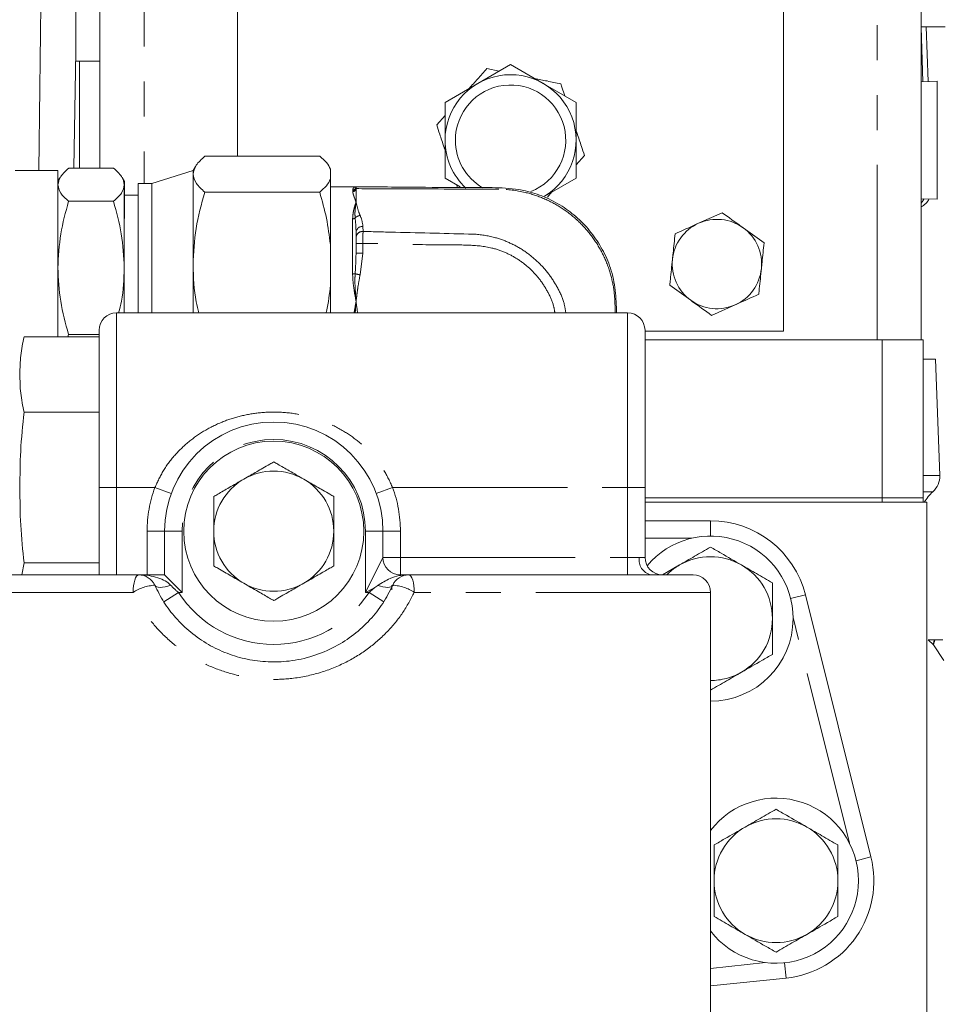
# Model space of a CAD drawing. Units: millimetres. Extents: x 11 to 1180, y 5 to 832.
# Drawn here: x 987 to 1020, y 356 to 391 of the extents above; entities that cross this region are included whole.
import ezdxf

# ---------------------------------------------------------------- set-up
doc = ezdxf.new("R2010")
doc.units = ezdxf.units.MM
doc.linetypes.add('PHANTOM', pattern=[12.7, 6.35, -1.27, 1.27, -1.27, 1.27, -1.27])
doc.layers.add('SLD-0', color=7, linetype='Continuous')
doc.styles.add('SLDTEXTSTYLE0', font='TXT', dxfattribs={"width": 0.605})
doc.dimstyles.new('SLDDIMSTYLE0', dxfattribs={"dimtxt": 3, "dimasz": 3, "dimexe": 0, "dimexo": 0.0625, "dimgap": 0.75, "dimtad": 0, "dimdec": 1, "dimlfac": 4, "dimrnd": 1e-09, "dimzin": 12, "dimdsep": 46, "dimtxsty": 'SLDTEXTSTYLE0', "dimsah": 1, "dimcen": 0.09, "dimadec": 0, "dimazin": 0, "dimtfac": 1, "dimtdec": 3, "dimtofl": 0, "dimtmove": 0, "dimatfit": 3, "dimfxl": 0, "dimfrac": 2, "dimtolj": 1, "dimtzin": 12, "dimarcsym": 0})

# ---------------------------------------------------------------- blocks, each defined once
blk = doc.blocks.new('*D149')
at = {"layer": 'SLD-0'}
for p, q in [((906.901, 296.478), (906.901, 476.17)), ((1097.611, 362.578), (1097.611, 476.17)), ((906.901, 472.995), (995.517, 472.995)), ((1097.611, 472.995), (1008.996, 472.995))]:
    blk.add_line(p, q, dxfattribs=at)
for points in [[(906.901, 472.995), (909.901, 472.533), (909.901, 473.456)], [(1097.611, 472.995), (1094.611, 473.456), (1094.611, 472.533)]]:
    blk.add_solid(points, dxfattribs=at)
at = {"layer": 'SLD-0', "insert": (997.105, 474.56), "char_height": 3, "attachment_point": 1, "style": 'SLDTEXTSTYLE0'}
blk.add_mtext('762.8', dxfattribs=at)

msp = doc.modelspace()

# ---------------------------------------------------------------- linework, layer by layer
at = {"color": 7, "linetype": 'Continuous', "lineweight": 15}
for p, q in [((989.4387, 386.0119), (989.4387, 396.7827)), ((1019.2837, 396.7827), (1019.2837, 379.7827)), ((994.4362, 395.9702), (994.4362, 386.4518)), ((1014.2862, 380.0952), (1014.2862, 395.9702)), ((988.5637, 389.9077), (988.5637, 392.2827)), ((1019.2837, 391.1577), (1020.1587, 391.1577)), ((1019.5339, 389.1654), (1019.4644, 391.1577)), ((1019.5339, 389.1654), (1019.4644, 391.1577)), ((988.5637, 389.9077), (989.4387, 389.9077)), ((988.6887, 386.0119), (988.6887, 389.9077)), ((1003.1706, 389.0949), (1004.3612, 389.7824)), ((1003.9471, 389.5433), (1003.4987, 389.6358)), ((1004.3612, 389.7824), (1005.5519, 389.0949)), ((1001.98, 388.4075), (1003.1706, 389.0949)), ((1005.5519, 389.0949), (1006.7425, 388.4075)), ((1019.8679, 389.1758), (1019.2837, 389.1576)), ((1019.8679, 388.2327), (1019.8679, 389.1758)), ((1001.98, 387.0327), (1001.98, 388.4075)), ((1006.7425, 388.4075), (1006.7425, 387.0327)), ((1019.8679, 384.8896), (1019.8679, 388.2327)), ((1001.98, 387.9293), (1001.6756, 387.5873)), ((1001.98, 385.6579), (1001.98, 387.0327)), ((1006.7425, 387.0327), (1006.7425, 385.6579)), ((997.4289, 386.4518), (993.2531, 386.4518)), ((1006.7425, 386.1361), (1007.0469, 386.4781)), ((992.9102, 386.0799), (992.8264, 385.9347)), ((997.8175, 385.9961), (997.7675, 386.0827)), ((987.9115, 385.9347), (986.3558, 385.9347)), ((988.3026, 386.0119), (989.9358, 386.0119)), ((992.8264, 385.9347), (991.3253, 385.4584)), ((997.8159, 385.6157), (997.8172, 385.9805)), ((987.9888, 385.6716), (987.9115, 385.5378)), ((990.3245, 385.5378), (990.2455, 385.6746)), ((991.3253, 385.4584), (990.8249, 385.4584)), ((1002.5318, 385.3393), (1001.98, 385.6579)), ((1002.3941, 385.4188), (1002.429, 385.3136)), ((1006.7425, 385.6579), (1005.6048, 385.001)), ((990.8233, 385.0298), (990.3245, 385.0298)), ((997.4243, 385.1444), (993.2485, 385.1444)), ((998.7479, 385.3393), (997.8175, 385.3393)), ((998.7477, 385.2724), (998.747, 384.7811)), ((998.7477, 385.2724), (998.7477, 385.2994)), ((998.7479, 385.3357), (998.7479, 385.3393)), ((998.7487, 385.3393), (998.7479, 385.3393)), ((998.7488, 385.3393), (998.7488, 385.3393)), ((998.7496, 385.3393), (998.7488, 385.3393)), ((999.0967, 385.337), (998.7496, 385.3393)), ((1005.6979, 384.9624), (1005.8671, 385.1525)), ((989.9316, 384.8134), (988.2984, 384.8134)), ((1019.2837, 384.9079), (1019.8679, 384.8896)), ((1012.0537, 384.3992), (1011.1973, 384.0159)), ((998.7455, 383.5005), (998.7458, 383.6829)), ((1013.5739, 383.2993), (1012.8138, 383.8493)), ((997.8134, 381.768), (997.8138, 383.2411)), ((998.7454, 382.9231), (998.7454, 383.2844)), ((1010.1486, 381.7661), (1010.9087, 381.2162)), ((1011.6688, 380.6662), (1012.5251, 381.0495)), ((1008.6125, 380.7615), (990.0387, 380.7615)), ((989.4037, 374.4115), (989.4037, 380.1265)), ((1009.2475, 380.1265), (1009.2475, 374.4115)), ((1009.2475, 380.0952), (1014.2862, 380.0952)), ((986.6793, 379.8872), (986.6659, 379.8388)), ((986.6796, 379.8883), (989.4037, 379.8883)), ((988.2972, 379.9737), (988.2702, 379.8883)), ((988.2972, 379.9737), (989.4037, 379.9737)), ((1009.2475, 379.7827), (1017.8612, 379.7827)), ((1017.8612, 379.7827), (1019.3612, 379.7827)), ((1019.3612, 379.7827), (1019.3612, 374.0327)), ((1019.8112, 379.0715), (1019.3612, 379.0715)), ((1019.8112, 379.0715), (1019.9587, 374.8472)), ((986.6796, 377.1499), (989.4037, 377.1499)), ((989.4037, 371.2365), (989.4037, 374.4115)), ((1009.2475, 374.4115), (1009.2475, 371.8715)), ((1009.2475, 374.0327), (1017.8612, 374.0327)), ((1017.8612, 374.0327), (1019.3612, 374.0327)), ((1019.3612, 373.874), (1019.3612, 374.0327)), ((1019.4862, 373.874), (1009.2475, 373.874)), ((1019.4862, 368.874), (1019.4862, 373.874)), ((1009.2475, 373.205), (1011.6287, 373.205)), ((991.785, 371.2365), (991.785, 372.824)), ((999.7225, 372.824), (999.7225, 371.8715)), ((1009.2475, 371.8715), (1009.2475, 371.8715)), ((986.6796, 371.673), (986.6021, 371.2365)), ((986.6796, 371.673), (989.4037, 371.673)), ((1009.8794, 371.2371), (1010.5037, 371.5975)), ((982.5899, 371.2365), (990.8488, 371.2365)), ((990.8488, 371.2365), (991.785, 371.2365)), ((992.42, 370.6015), (991.785, 371.2365)), ((1000.3575, 371.2365), (1000.6587, 371.2365)), ((1000.6587, 371.2365), (1009.4619, 371.2365)), ((1009.8825, 371.2365), (1009.8821, 371.2365)), ((1009.8825, 371.2365), (1010.9937, 371.2365)), ((1000.0488, 370.6911), (1000.0488, 370.8674)), ((1000.0908, 370.8428), (1000.0908, 370.8856)), ((1011.6287, 354.5995), (1011.6287, 370.6015)), ((1015.0786, 370.5114), (1017.4598, 360.9864)), ((1019.4862, 354.7945), (1019.4862, 368.874)), ((1019.5363, 368.874), (1019.7621, 368.874)), ((1019.7621, 368.874), (1019.7821, 368.874)), ((1019.7821, 368.874), (1020.0675, 368.874)), ((1014.3783, 356.5871), (1011.6287, 356.3007))]:
    msp.add_line(p, q, dxfattribs=at)
at = {"color": 8, "linetype": 'PHANTOM', "lineweight": 0}
for p, q in [((991.0387, 396.7827), (991.0387, 385.4584)), ((1017.6837, 379.7827), (1017.6837, 396.7827)), ((1019.3493, 389.1596), (1019.2837, 391.1385)), ((988.5637, 390.2543), (988.4938, 386.0119)), ((998.6232, 385.1622), (998.6228, 385.1792)), ((998.6229, 385.2144), (998.6234, 385.2287)), ((998.747, 384.7811), (998.747, 384.7807)), ((998.9978, 383.899), (998.9989, 383.7164)), ((998.9936, 383.2845), (998.9936, 382.9232)), ((998.9936, 382.9232), (998.892, 382.1391)), ((998.7452, 381.1784), (998.7452, 381.1722)), ((998.7452, 381.1722), (998.7452, 381.1659)), ((990.0387, 380.7615), (990.0387, 374.4115)), ((1008.1587, 380.7615), (1008.1575, 381.0289)), ((1008.6125, 374.4115), (1008.6125, 380.7615)), ((1017.8612, 379.7827), (1017.8612, 374.0327)), ((990.0387, 374.4115), (989.4037, 374.4115)), ((990.0387, 374.4115), (991.4324, 374.4115)), ((990.0387, 374.4115), (990.0387, 371.2365)), ((991.4324, 374.4115), (992.0284, 374.1925)), ((1000.0751, 374.4115), (999.4791, 374.1925)), ((1000.0751, 374.4115), (1008.6125, 374.4115)), ((1008.6125, 374.4115), (1009.2475, 374.4115)), ((1008.6125, 371.8715), (1008.6125, 374.4115)), ((1017.8612, 373.874), (1017.8612, 374.0327)), ((1011.6287, 373.205), (1011.6287, 372.649)), ((991.15, 371.2365), (991.15, 372.824)), ((991.15, 372.824), (991.785, 372.824)), ((992.42, 372.824), (991.785, 372.824)), ((992.42, 372.824), (992.42, 370.6015)), ((999.0875, 372.824), (999.7225, 372.824)), ((999.0875, 370.6015), (999.0875, 372.824)), ((1000.3575, 372.824), (999.7225, 372.824)), ((1000.3575, 372.824), (1000.3575, 371.8715)), ((1010.9448, 372.57), (1009.2475, 372.57)), ((999.0875, 370.6015), (999.7225, 371.8715)), ((1000.3575, 371.8715), (999.7225, 371.8715)), ((1000.3575, 371.8715), (1000.3575, 371.2365)), ((1000.3575, 371.8715), (1008.6125, 371.8715)), ((1008.6125, 371.8715), (1009.0372, 371.8715)), ((1008.6125, 371.8715), (1008.6125, 371.2365)), ((1000.3575, 371.2365), (1000.3082, 371.2118)), ((999.3971, 370.7563), (999.0875, 370.6015)), ((999.2169, 370.6015), (999.3971, 370.7563)), ((990.6444, 370.6015), (982.0414, 370.6015)), ((991.7561, 370.2585), (992.2906, 370.6015)), ((992.42, 370.6015), (992.2906, 370.6015)), ((999.2169, 370.6015), (999.0875, 370.6015)), ((999.7513, 370.2585), (999.2169, 370.6015)), ((1011.6287, 370.6015), (1000.8631, 370.6015)), ((1015.0786, 370.5114), (1014.5392, 370.3766)), ((1016.6791, 361.4912), (1014.6284, 369.6939)), ((1019.7288, 368.6977), (1019.5363, 368.874)), ((1020.1112, 368.124), (1019.7288, 368.6977)), ((1017.4598, 360.9864), (1016.9192, 360.8513)), ((1011.6287, 356.9392), (1013.6316, 357.1478)), ((1014.3783, 356.5871), (1014.3207, 357.1402))]:
    msp.add_line(p, q, dxfattribs=at)
at = {"color": 7, "linetype": 'Continuous', "lineweight": 15, "flags": 128}
for points in [[(987.9131, 385.5406), (987.9127, 385.7445), (987.9121, 385.8833), (987.9116, 385.9344), (987.911, 385.8968), (987.9104, 385.7711), (987.9099, 385.5598), (987.9094, 385.2668), (987.909, 384.8974), (987.9086, 384.4587), (987.9082, 383.9588), (987.9079, 383.4069), (987.9077, 382.8135), (987.9075, 382.1894), (987.9074, 381.5464), (987.9074, 380.8964), (987.9075, 380.2516), (987.9076, 379.8883)], [(992.8254, 385.7981), (992.8249, 385.6107), (992.8244, 385.3474), (992.824, 385.0127), (992.8236, 384.6122), (992.8232, 384.1529), (992.8229, 383.6425), (992.8227, 383.0899), (992.8225, 382.5045)], [(992.8264, 385.9347), (992.826, 385.9063), (992.8254, 385.7981)], [(997.8172, 385.9805), (997.8176, 385.9958), (997.8179, 385.9712), (997.8183, 385.9069), (997.8187, 385.8034), (997.819, 385.6617), (997.8194, 385.4828), (997.8196, 385.3393)], [(987.9106, 385.4126), (987.9102, 385.2409), (987.9097, 384.9995), (987.9093, 384.6926), (987.9089, 384.3255), (987.9086, 383.9045), (987.9083, 383.4367), (987.9081, 382.9301), (987.9079, 382.3935)], [(987.9115, 385.5378), (987.9111, 385.5118), (987.9106, 385.4126)], [(990.3236, 385.4126), (990.3232, 385.2409), (990.3227, 384.9995), (990.3223, 384.6926), (990.3219, 384.3255), (990.3216, 383.9045), (990.3213, 383.4367), (990.3211, 382.9301), (990.3209, 382.3935)], [(990.3272, 384.1913), (990.3269, 384.577), (990.3265, 384.9045), (990.326, 385.1682), (990.3256, 385.3635), (990.3251, 385.487), (990.3246, 385.5368), (990.3241, 385.5118), (990.3236, 385.4126)], [(990.8249, 385.4584), (990.8249, 385.4582), (990.8243, 385.4071), (990.8238, 385.2658), (990.8233, 385.0372), (990.8228, 384.7262), (990.8224, 384.3395), (990.822, 383.8852), (990.8217, 383.3732), (990.8215, 382.8142), (990.8213, 382.2202), (990.8212, 381.6039), (990.8212, 380.9784), (990.8212, 380.7615)], [(991.3253, 385.4584), (991.3252, 385.4582), (991.3247, 385.4071), (991.3242, 385.2658), (991.3237, 385.0372), (991.3232, 384.7262), (991.3228, 384.3395), (991.3224, 383.8852), (991.3221, 383.3732), (991.3219, 382.8142), (991.3217, 382.2202), (991.3216, 381.6039), (991.3216, 380.9784), (991.3216, 380.7615)], [(997.8138, 383.2411), (997.8139, 383.6284), (997.8142, 383.9954), (997.8144, 384.3391), (997.8146, 384.6565), (997.8149, 384.9452), (997.8152, 385.2027), (997.8156, 385.4268), (997.8159, 385.6157)], [(990.3245, 385.0298), (990.3244, 385.0288), (990.3239, 384.9701), (990.3234, 384.8223), (990.323, 384.589), (990.3225, 384.2757), (990.3222, 383.8896), (990.3218, 383.4397), (990.3216, 382.9368), (990.3214, 382.3925), (990.3212, 381.8195), (990.3212, 381.2314), (990.3212, 380.7615)], [(997.8139, 380.7615), (997.8139, 381.2882), (997.814, 381.8934), (997.8141, 382.4833), (997.8143, 383.0453), (997.8146, 383.5673), (997.8149, 384.0383), (997.8153, 384.4482), (997.8157, 384.7883), (997.8162, 385.0513), (997.8167, 385.2316), (997.8172, 385.3254), (997.8175, 385.3393)], [(998.7479, 385.3357), (998.7478, 385.3314), (998.7478, 385.327), (998.7478, 385.3226), (998.7478, 385.3181), (998.7478, 385.3135), (998.7478, 385.3089), (998.7478, 385.3042), (998.7477, 385.2994)], [(992.8225, 382.5045), (992.8224, 381.8963), (992.8223, 381.2757), (992.8223, 380.7615)], [(987.9079, 382.3935), (987.9078, 381.836), (987.9078, 381.2671), (987.9078, 380.6966), (987.9079, 380.1342), (987.9079, 379.8883)], [(990.3209, 382.3935), (990.3208, 381.836), (990.3208, 381.2671), (990.3208, 380.7615)], [(997.8134, 380.7615), (997.8134, 380.892), (997.8134, 381.3307), (997.8134, 381.768)]]:
    msp.add_lwpolyline(points, dxfattribs=at)
at = {"color": 8, "linetype": 'PHANTOM', "lineweight": 0, "flags": 128}
for points in [[(998.6228, 385.1792), (998.6228, 385.1838), (998.6228, 385.1884), (998.6228, 385.1929), (998.6228, 385.1974), (998.6228, 385.2017), (998.6229, 385.206), (998.6229, 385.2103), (998.6229, 385.2144)], [(998.6203, 382.1705), (998.6203, 382.4527), (998.6204, 382.7285), (998.6205, 382.9967), (998.6207, 383.2558), (998.6208, 383.5045), (998.6209, 383.7417), (998.6211, 383.9662), (998.6213, 384.1768)], [(998.9936, 383.2845), (998.9451, 383.2845), (998.8985, 383.2845), (998.8555, 383.2845), (998.8179, 383.2845), (998.7871, 383.2845), (998.7642, 383.2845), (998.7501, 383.2844), (998.7454, 383.2844)], [(998.9936, 382.9232), (998.945, 382.9232), (998.8984, 382.9232), (998.8555, 382.9232), (998.8179, 382.9232), (998.7871, 382.9232), (998.7642, 382.9232), (998.7501, 382.9231), (998.7454, 382.9231)], [(1019.3612, 374.8472), (1019.4747, 374.8472), (1019.601, 374.8472), (1019.709, 374.8472), (1019.7982, 374.8472), (1019.8681, 374.8472), (1019.9184, 374.8472), (1019.9486, 374.8472), (1019.9587, 374.8472)], [(1019.3612, 374.2605), (1019.3744, 374.2605), (1019.475, 374.2605), (1019.5581, 374.2605), (1019.6232, 374.2605), (1019.6699, 374.2605), (1019.6981, 374.2605), (1019.7075, 374.2605)], [(990.6444, 370.6015), (990.6483, 370.7254), (990.66, 370.8445), (990.6789, 370.9543), (990.7043, 371.0505), (990.7352, 371.1295), (990.7706, 371.1881), (990.8089, 371.2243), (990.8488, 371.2365)], [(1000.6587, 371.2365), (1000.6986, 371.2243), (1000.7369, 371.1881), (1000.7722, 371.1295), (1000.8032, 371.0505), (1000.8286, 370.9543), (1000.8475, 370.8445), (1000.8592, 370.7254), (1000.8631, 370.6015)], [(991.4272, 370.8636), (991.4534, 370.8291), (991.4965, 370.8038), (991.5551, 370.7883), (991.6275, 370.783), (991.7115, 370.7883), (991.8044, 370.8038), (991.9034, 370.8291), (992.0056, 370.8636)], [(1000.0803, 370.8636), (1000.0553, 370.8302), (1000.0147, 370.8053), (999.9595, 370.7895), (999.8913, 370.7831), (999.8121, 370.7865), (999.7241, 370.7995), (999.6298, 370.8218), (999.5319, 370.8526)]]:
    msp.add_lwpolyline(points, dxfattribs=at)
at = {"color": 7, "linetype": 'Continuous', "lineweight": 15}
msp.add_circle((995.7537, 372.824), 3.2734, dxfattribs=at)
for centre, radius, start, end in [((1004.3612, 387.0327), 2.3813, 301.12707, 180), ((1004.3612, 387.0327), 2.006, 291.57671, 180), ((1004.3612, 387.0327), 2.3813, 180, 227.03174), ((1004.3612, 387.0327), 2.006, 180, 239.38716), ((1018.9197, 385.264), 0.75, 299.03647, 330.8596), ((1011.8612, 382.5327), 1.625, 114.11404, 174.11404), ((1011.8612, 382.5327), 1.625, 54.11404, 114.11404), ((1011.8612, 382.5327), 1.625, 354.11404, 54.11404), ((1011.8612, 382.5327), 1.625, 174.11404, 234.11404), ((1011.8612, 382.5327), 1.625, 294.11404, 354.11404), ((1011.8612, 382.5327), 1.625, 234.11404, 294.11404), ((990.0387, 380.1265), 0.635, 90, 180), ((1008.6125, 380.1265), 0.635, 0, 90), ((995.7537, 372.824), 3.9688, 0, 180), ((1019.2092, 374.821), 0.75, 311.63975, 2), ((1020.7042, 373.1395), 1.5, 131.63976, 150.68213), ((1011.6287, 369.649), 3.556, 14.03624, 90), ((1011.6287, 369.649), 3, 0, 140.19811), ((1000.3575, 371.8715), 0.635, 180, 270), ((1009.8825, 371.8715), 0.635, 179.99999, 269.96542), ((990.8488, 370.6015), 0.635, 24.37589, 90), ((1000.6587, 370.6015), 0.635, 90, 155.62411), ((1010.9937, 370.6015), 0.635, 0, 90), ((1011.6287, 369.649), 3, 270, 0), ((1014.0087, 360.124), 3, 0, 142.49812), ((1014.01, 360.124), 3.556, 275.94569, 14.03624), ((1014.0087, 360.124), 3, 217.50188, 0)]:
    msp.add_arc(centre, radius, start, end, dxfattribs=at)
at = {"color": 8, "linetype": 'PHANTOM', "lineweight": 0}
for centre, radius, start, end in [((998.6251, 385.3018), 0.1226, 268.89699, 358.87184), ((998.6247, 385.3376), 0.1231, 269.13922, 359.12922), ((1018.7257, 385.2486), 0.749, 318.1699, 332.65269), ((998.98, 383.4819), 0.2353, 85.40507, 175.47831), ((998.9802, 383.6645), 0.2351, 85.68665, 175.52125), ((995.7537, 372.824), 3.3338, 0, 180), ((995.7537, 372.824), 2.1828, 60, 120), ((995.7537, 372.824), 2.1828, 120, 180), ((995.7537, 372.824), 2.1828, 0, 60), ((995.7537, 372.824), 4.6037, 159.82873, 180), ((995.7537, 372.824), 4.6038, 0, 20.17127), ((995.7537, 372.824), 2.1828, 180, 240), ((995.7537, 372.824), 2.1828, 300, 0), ((1009.5931, 371.7837), 0.5628, 171.03062, 256.51985), ((1011.6287, 369.649), 2.25, 60, 120), ((1011.6287, 369.649), 2.25, 120, 135.12556), ((1011.6287, 369.649), 2.25, 0, 60), ((991.5477, 369.2035), 1.6645, 94.15366, 122.8684), ((995.7537, 372.824), 2.1828, 240, 300), ((999.9598, 369.2035), 1.6645, 57.1316, 85.84634), ((995.7537, 372.824), 4.115, 212.69034, 327.30966), ((1011.6287, 369.649), 2.25, 300, 0), ((1021.2575, 368.3314), 1.572, 159.81078, 166.52658), ((1021.39, 368.475), 1.6761, 166.22954, 172.36482), ((1011.6287, 369.649), 2.25, 270, 300), ((1014.0087, 360.124), 2.25, 60, 120), ((1014.0087, 360.124), 2.25, 120, 180), ((1014.0087, 360.124), 2.25, 0, 60), ((1014.0087, 360.124), 2.25, 180, 240), ((1014.0087, 360.124), 2.25, 300, 0), ((1014.0087, 360.124), 2.25, 240, 300)]:
    msp.add_arc(centre, radius, start, end, dxfattribs=at)
for centre, start_param, end_param in [((990.8488, 370.6015), 0.4254396, 1.5707963), ((1000.6587, 370.6015), 1.5707963, 1.8504472)]:
    msp.add_ellipse(centre, major_axis=(1.27, 0), ratio=0.5, start_param=start_param, end_param=end_param, dxfattribs=at)
for points, knots in [([(987.2177, 385.9347), (987.2774, 391.2667), (987.3688, 399.426), (987.4406, 407.5851), (987.4654, 410.4123)], [0, 0, 0, 0, 0.653501, 1, 1, 1, 1]), ([(998.747, 384.7811), (998.7284, 384.8325), (998.6914, 384.9347), (998.6418, 385.0621), (998.6294, 385.1289), (998.6232, 385.1622)], [0, 0, 0, 0, 0.3359486, 0.6680817, 1, 1, 1, 1]), ([(998.6234, 385.2287), (998.6298, 385.2509), (998.6426, 385.2952), (998.6927, 385.332), (998.73, 385.3369), (998.7487, 385.3393)], [0, 0, 0, 0, 0.3325739, 0.6648048, 1, 1, 1, 1]), ([(1003.9377, 385.2508), (1003.9377, 385.2508), (1002.7573, 385.256), (1001.0273, 385.2633), (999.2973, 385.2702), (998.7477, 385.2724)], [0, 0, 0, 0, 0.00000289, 0.68228182, 1, 1, 1, 1]), ([(1008.1575, 381.0289), (1008.1575, 381.0289), (1008.154, 381.2557), (1008.114, 381.7094), (1007.9467, 382.3867), (1007.6584, 383.0386), (1007.2617, 383.6408), (1006.7728, 384.1621), (1006.209, 384.5962), (1005.5767, 384.9299), (1004.8177, 385.1824), (1004.2575, 385.2459), (1003.9377, 385.2508), (1003.9377, 385.2508)], [0, 0, 0, 0, 0.0000023, 0.1029777, 0.2058877, 0.3154277, 0.4249763, 0.5317166, 0.638455, 0.7466156, 0.85477, 0.9999977, 1, 1, 1, 1]), ([(998.6213, 384.1768), (998.6264, 384.2529), (998.6365, 384.405), (998.6884, 384.6067), (998.7274, 384.7228), (998.747, 384.7811)], [0, 0, 0, 0, 0.3326153, 0.6648027, 1, 1, 1, 1]), ([(998.7121, 384.205), (998.709, 384.2574), (998.7016, 384.3843), (998.7169, 384.5591), (998.7341, 384.6938), (998.7443, 384.7625), (998.7468, 384.7796), (998.747, 384.7807)], [0, 0, 0, 0, 0.2471367, 0.5979609, 0.8984429, 0.993505, 1, 1, 1, 1]), ([(998.747, 384.7807), (998.7472, 384.7796), (998.7789, 384.6545), (998.8153, 384.4926), (998.8794, 384.3337), (998.894, 384.2975)], [0, 0, 0, 0, 0.0065139, 0.7739893, 1, 1, 1, 1]), ([(998.894, 384.2975), (998.8972, 384.2903), (998.9558, 384.1599), (998.9774, 384.0258), (998.9978, 383.899)], [0, 0, 0, 0, 0.054942, 1, 1, 1, 1]), ([(998.6213, 384.1768), (998.6376, 384.1781), (998.6703, 384.1808), (998.6992, 384.1953), (998.7113, 384.2044), (998.7121, 384.205)], [0, 0, 0, 0, 0.4827326, 0.9654653, 1, 1, 1, 1]), ([(998.7458, 383.6829), (998.7448, 383.7422), (998.7418, 383.9251), (998.724, 384.0921), (998.7121, 384.205)], [0, 0, 0, 0, 0.324102, 1, 1, 1, 1]), ([(998.9989, 383.7164), (998.9984, 383.6833), (998.9974, 383.6171), (998.9955, 383.4629), (998.9943, 383.3457), (998.9936, 383.2845)], [0, 0, 0, 0, 0.323578, 0.6471419, 1, 1, 1, 1]), ([(998.9989, 383.7164), (999.394, 383.707), (1000.7316, 383.675), (1002.0691, 383.6422), (1003.0115, 383.619), (1003.0115, 383.619)], [0, 0, 0, 0, 0.2954099, 0.9999963, 1, 1, 1, 1]), ([(1003.0115, 383.619), (1003.0115, 383.619), (1003.2699, 383.6072), (1003.7266, 383.536), (1004.3519, 383.31), (1004.8767, 383.0147), (1005.3472, 382.6374), (1005.7485, 382.1964), (1006.0683, 381.6898), (1006.3009, 381.2119), (1006.3489, 380.8865), (1006.3674, 380.7615)], [0, 0, 0, 0, 0.0000032, 0.1635643, 0.2892813, 0.4185652, 0.5421174, 0.66891, 0.7929845, 0.9204632, 1, 1, 1, 1]), ([(1005.9714, 380.7615), (1005.9578, 380.8465), (1005.9166, 381.1045), (1005.7286, 381.5091), (1005.4501, 381.9598), (1005.0901, 382.3586), (1004.6733, 382.6915), (1004.1996, 382.9529), (1003.5822, 383.1685), (1002.8126, 383.2337), (1001.6428, 383.2182), (1000.3682, 383.2606), (999.3871, 383.2776), (998.9936, 383.2845)], [0, 0, 0, 0, 0.0315866, 0.0958371, 0.1619965, 0.2262453, 0.2923076, 0.3573683, 0.4243887, 0.5312928, 0.6390086, 0.8552387, 1, 1, 1, 1]), ([(998.7115, 382.18), (998.7123, 382.1914), (998.7311, 382.4413), (998.7384, 382.6878), (998.7454, 382.9231)], [0, 0, 0, 0, 0.045441, 1, 1, 1, 1]), ([(998.6203, 382.1705), (998.6366, 382.171), (998.6693, 382.1719), (998.6984, 382.1767), (998.7105, 382.1798), (998.7115, 382.18)], [0, 0, 0, 0, 0.4799894, 0.9599789, 1, 1, 1, 1]), ([(998.7452, 381.1722), (998.7256, 381.2843), (998.6868, 381.5074), (998.6352, 381.841), (998.6252, 382.0607), (998.6203, 382.1705)], [0, 0, 0, 0, 0.3360596, 0.6681295, 1, 1, 1, 1]), ([(998.7452, 381.1784), (998.745, 381.1806), (998.7425, 381.2144), (998.7326, 381.3487), (998.7157, 381.5981), (998.7007, 381.8989), (998.7083, 382.0976), (998.7115, 382.18)], [0, 0, 0, 0, 0.0065146, 0.1010172, 0.401024, 0.7515468, 1, 1, 1, 1]), ([(998.892, 382.1391), (998.8633, 381.9854), (998.8211, 381.76), (998.7818, 381.4628), (998.7611, 381.303), (998.7493, 381.211), (998.7463, 381.187), (998.7454, 381.1805), (998.7452, 381.1784)], [0, 0, 0, 0, 0.482545, 0.7071798, 0.9253023, 0.9798331, 0.9934673, 1, 1, 1, 1]), ([(998.6773, 380.7615), (998.6807, 380.7865), (998.6995, 380.9232), (998.7246, 381.0602), (998.7452, 381.1722)], [0, 0, 0, 0, 0.1829967, 1, 1, 1, 1]), ([(998.7176, 380.7615), (998.7176, 380.7617), (998.7212, 380.8617), (998.7329, 380.9946), (998.7425, 381.1292), (998.745, 381.1637), (998.7452, 381.1659)], [0, 0, 0, 0, 0.0013853, 0.7437678, 0.9837903, 1, 1, 1, 1]), ([(998.7452, 381.1659), (998.7454, 381.1638), (998.7626, 381.0288), (998.7824, 380.8941), (998.8019, 380.7615)], [0, 0, 0, 0, 0.0155842, 1, 1, 1, 1]), ([(991.4324, 374.4115), (991.5297, 374.6209), (991.7316, 375.0551), (992.1798, 375.6366), (992.7131, 376.1361), (993.3136, 376.5373), (993.9468, 376.8358), (994.6218, 377.0419), (995.3373, 377.1544), (996.0948, 377.162), (996.8617, 377.0511), (997.6051, 376.8222), (998.2725, 376.4937), (998.865, 376.077), (999.3596, 375.5963), (999.7821, 375.0413), (999.9764, 374.6236), (1000.0751, 374.4115)], [0, 0, 0, 0, 0.0632296, 0.1311201, 0.2012933, 0.2658101, 0.3317781, 0.3953942, 0.4604436, 0.5303827, 0.6023636, 0.6726215, 0.7447609, 0.8085645, 0.873881, 0.9359355, 1, 1, 1, 1]), ([(1009.0372, 371.8715), (1009.0854, 371.8697), (1009.1818, 371.8662), (1009.2403, 371.8693), (1009.2457, 371.8709), (1009.2475, 371.8715)], [0, 0, 0, 0, 0.4019779, 0.803933, 1, 1, 1, 1]), ([(992.0056, 370.8636), (992.0774, 370.7904), (992.1673, 370.6989), (992.27, 370.6177), (992.2906, 370.6015)], [0, 0, 0, 0, 0.7997455, 1, 1, 1, 1]), ([(1000.8631, 370.6015), (1000.7289, 370.3488), (1000.457, 369.8367), (999.8901, 369.1537), (999.205, 368.5458), (998.3855, 368.0368), (997.4468, 367.6575), (996.472, 367.4557), (995.5135, 367.4206), (994.6195, 367.5266), (993.7503, 367.7696), (992.938, 368.1398), (992.187, 368.6366), (991.5531, 369.2249), (991.0244, 369.882), (990.772, 370.3599), (990.6444, 370.6015)], [0, 0, 0, 0, 0.06775128, 0.13729656, 0.21034696, 0.28544488, 0.36551601, 0.44843149, 0.51800376, 0.5894939, 0.65870817, 0.72973044, 0.79996768, 0.87201577, 0.93529691, 1, 1, 1, 1])]:
    msp.add_open_spline(points, degree=3, knots=knots, dxfattribs=at)
at = {"color": 7, "linetype": 'Continuous', "lineweight": 15}
for points, knots in [([(1003.4987, 389.6358), (1003.3865, 389.5098), (1003.1754, 389.2725), (1002.9575, 389.0277), (1002.8553, 388.9129)], [0, 0, 0, 0, 0.5312698, 1, 1, 1, 1]), ([(1006.1844, 389.0813), (1006.0191, 389.1154), (1005.708, 389.1796), (1005.387, 389.2459), (1005.2366, 389.277)], [0, 0, 0, 0, 0.5312854, 1, 1, 1, 1]), ([(1006.3284, 388.6466), (1006.2975, 388.7398), (1006.2482, 388.8886), (1006.2017, 389.0288), (1006.1844, 389.0813)], [0, 0, 0, 0, 0.6259914, 1, 1, 1, 1]), ([(1001.6756, 387.5873), (1001.7119, 387.4779), (1001.7997, 387.2128), (1001.9034, 386.9), (1001.9684, 386.7036), (1001.98, 386.6687)], [0, 0, 0, 0, 0.3662571, 0.887142, 1, 1, 1, 1]), ([(1007.0469, 386.4781), (1007.0106, 386.5876), (1006.9228, 386.8527), (1006.8191, 387.1655), (1006.7541, 387.3618), (1006.7425, 387.3968)], [0, 0, 0, 0, 0.3662571, 0.887142, 1, 1, 1, 1]), ([(992.8254, 385.7981), (992.8473, 385.9076), (992.8914, 386.1292), (993.1316, 386.3435), (993.2531, 386.4518)], [0, 0, 0, 0, 0.4945107, 1, 1, 1, 1]), ([(997.8172, 385.9805), (997.7763, 386.0598), (997.6941, 386.2191), (997.5176, 386.374), (997.4289, 386.4518)], [0, 0, 0, 0, 0.4975564, 1, 1, 1, 1]), ([(988.3026, 386.0119), (988.1933, 385.9145), (987.9727, 385.7181), (987.9314, 385.5151), (987.9106, 385.4126)], [0, 0, 0, 0, 0.495458, 1, 1, 1, 1]), ([(989.9358, 386.0119), (990.0444, 385.9145), (990.2637, 385.7181), (990.3035, 385.5151), (990.3236, 385.4126)], [0, 0, 0, 0, 0.495458, 1, 1, 1, 1]), ([(993.2485, 385.1444), (993.13, 385.2505), (992.8908, 385.4648), (992.8474, 385.6863), (992.8254, 385.7981)], [0, 0, 0, 0, 0.495458, 1, 1, 1, 1]), ([(987.9106, 385.4126), (987.9299, 385.3122), (987.9689, 385.1091), (988.1878, 384.9127), (988.2984, 384.8134)], [0, 0, 0, 0, 0.4945107, 1, 1, 1, 1]), ([(990.3236, 385.4126), (990.3036, 385.3122), (990.2632, 385.1091), (990.0429, 384.9127), (989.9316, 384.8134)], [0, 0, 0, 0, 0.4945107, 1, 1, 1, 1]), ([(997.8159, 385.6157), (997.7744, 385.5364), (997.6911, 385.3771), (997.5135, 385.2222), (997.4243, 385.1444)], [0, 0, 0, 0, 0.4975564, 1, 1, 1, 1]), ([(992.8225, 382.5045), (992.844, 382.9469), (992.8876, 383.8414), (993.1273, 384.7069), (993.2485, 385.1444)], [0, 0, 0, 0, 0.4945107, 1, 1, 1, 1]), ([(997.8138, 383.2411), (997.7727, 383.5612), (997.6901, 384.2045), (997.5132, 384.8301), (997.4243, 385.1444)], [0, 0, 0, 0, 0.4975564, 1, 1, 1, 1]), ([(998.7477, 385.2994), (998.7478, 385.3117), (998.7478, 385.3278), (998.7478, 385.3342), (998.7479, 385.3357)], [0, 0, 0, 0, 0.7683467, 1, 1, 1, 1]), ([(998.7479, 385.3393), (999.5075, 385.3356), (1000.9129, 385.3287), (1002.6437, 385.3014), (1003.9364, 385.321), (1004.8253, 385.2415), (1005.5962, 384.9879), (1006.2362, 384.6527), (1006.8135, 384.2117), (1007.3076, 383.6846), (1007.7125, 383.0706), (1008.0241, 382.3669), (1008.1883, 381.5815), (1008.2056, 381.0339), (1008.2142, 380.7615)], [0, 0, 0, 0, 0.1874657, 0.3468601, 0.4270429, 0.5067251, 0.5655389, 0.6261079, 0.6842226, 0.7439767, 0.8035543, 0.864932, 0.9327968, 1, 1, 1, 1]), ([(988.2984, 384.8134), (988.1894, 384.4204), (987.9692, 383.6272), (987.9285, 382.8072), (987.9079, 382.3935)], [0, 0, 0, 0, 0.495458, 1, 1, 1, 1]), ([(989.9316, 384.8134), (990.0405, 384.4204), (990.2602, 383.6272), (990.3006, 382.8072), (990.3209, 382.3935)], [0, 0, 0, 0, 0.495458, 1, 1, 1, 1]), ([(1012.8138, 383.8493), (1012.7958, 383.8623), (1012.5391, 384.048), (1012.2875, 384.23), (1012.0537, 384.3992)], [0, 0, 0, 0, 0.0702148, 1, 1, 1, 1]), ([(1011.1973, 384.0159), (1011.177, 384.0068), (1010.8879, 383.8774), (1010.6045, 383.7505), (1010.341, 383.6326)], [0, 0, 0, 0, 0.07021477, 1, 1, 1, 1]), ([(1010.341, 383.6326), (1010.317, 383.3993), (1010.2852, 383.0916), (1010.2527, 382.7757), (1010.2448, 382.6994)], [0, 0, 0, 0, 0.7581486, 1, 1, 1, 1]), ([(998.7454, 383.2844), (998.7454, 383.287), (998.7454, 383.3176), (998.7454, 383.3759), (998.7454, 383.4508), (998.7455, 383.4839), (998.7455, 383.5005)], [0, 0, 0, 0, 0.0297081, 0.3531618, 0.6765801, 1, 1, 1, 1]), ([(1013.4777, 382.3661), (1013.4856, 382.4425), (1013.5181, 382.7583), (1013.5498, 383.066), (1013.5739, 383.2993)], [0, 0, 0, 0, 0.2418514, 1, 1, 1, 1]), ([(993.0334, 380.7615), (992.9996, 380.8933), (992.8536, 381.463), (992.836, 382.0519), (992.8225, 382.5045)], [0, 0, 0, 0, 0.2314196, 1, 1, 1, 1]), ([(1010.2448, 382.6994), (1010.2195, 382.4541), (1010.1869, 382.1381), (1010.1556, 381.8341), (1010.1486, 381.7661)], [0, 0, 0, 0, 0.7762867, 1, 1, 1, 1]), ([(987.9079, 382.3935), (987.9275, 381.988), (987.967, 381.1681), (988.1863, 380.3747), (988.2972, 379.9737)], [0, 0, 0, 0, 0.49451073, 1, 1, 1, 1]), ([(990.3209, 382.3935), (990.3084, 381.987), (990.2913, 381.4355), (990.1536, 380.9018), (990.1175, 380.7615)], [0, 0, 0, 0, 0.7371266, 1, 1, 1, 1]), ([(1013.3815, 381.4328), (1013.3885, 381.5008), (1013.4198, 381.8048), (1013.4524, 382.1208), (1013.4777, 382.3661)], [0, 0, 0, 0, 0.22371328, 1, 1, 1, 1]), ([(997.8134, 381.768), (997.7792, 381.4466), (997.7432, 381.1078), (997.6577, 380.7783), (997.6533, 380.7615)], [0, 0, 0, 0, 0.9487932, 1, 1, 1, 1]), ([(1012.5251, 381.0495), (1012.5455, 381.0586), (1012.8346, 381.1881), (1013.118, 381.3149), (1013.3815, 381.4328)], [0, 0, 0, 0, 0.0702148, 1, 1, 1, 1]), ([(1010.9087, 381.2162), (1010.9267, 381.2031), (1011.1834, 381.0174), (1011.435, 380.8354), (1011.6688, 380.6662)], [0, 0, 0, 0, 0.07021477, 1, 1, 1, 1]), ([(986.6796, 379.8883), (986.6323, 379.6632), (986.5374, 379.2115), (986.5269, 378.5272), (986.5359, 377.8383), (986.6317, 377.3797), (986.6796, 377.1499)], [0, 0, 0, 0, 0.2473774, 0.4961691, 0.7476207, 1, 1, 1, 1]), ([(986.6796, 377.1499), (986.6308, 376.6791), (986.5364, 375.7687), (986.527, 374.3966), (986.5367, 373.0393), (986.6319, 372.129), (986.6796, 371.673)], [0, 0, 0, 0, 0.2585852, 0.4999977, 0.7495411, 1, 1, 1, 1]), ([(994.6623, 374.7143), (994.7468, 374.7631), (994.9779, 374.8965), (995.294, 375.079), (995.5845, 375.2468), (995.706, 375.3169), (995.7537, 375.3445)], [0, 0, 0, 0, 0.2259885, 0.618329, 0.8500588, 1, 1, 1, 1]), ([(995.7537, 375.3445), (995.8034, 375.3158), (995.9723, 375.2183), (996.3571, 374.9961), (996.6702, 374.8154), (996.8452, 374.7143)], [0, 0, 0, 0, 0.1551735, 0.5277334, 1, 1, 1, 1]), ([(993.5709, 374.0842), (993.6206, 374.1129), (993.7895, 374.2104), (994.1743, 374.4326), (994.4874, 374.6133), (994.6623, 374.7143)], [0, 0, 0, 0, 0.155176, 0.5277417, 1, 1, 1, 1]), ([(996.8452, 374.7143), (996.9296, 374.6656), (997.1607, 374.5322), (997.4768, 374.3497), (997.7674, 374.1819), (997.8888, 374.1118), (997.9366, 374.0842)], [0, 0, 0, 0, 0.2259767, 0.61832, 0.8500513, 1, 1, 1, 1]), ([(993.5709, 372.824), (993.5709, 373.0857), (993.5709, 373.4796), (993.5709, 373.918), (993.5709, 374.0556), (993.5709, 374.0842)], [0, 0, 0, 0, 0.6106513, 0.9191612, 1, 1, 1, 1]), ([(997.9366, 374.0842), (997.9366, 374.0783), (997.9366, 374.0213), (997.9366, 373.7925), (997.9366, 373.3645), (997.9366, 373.0072), (997.9366, 372.824)], [0, 0, 0, 0, 0.0176223, 0.1691191, 0.5739701, 1, 1, 1, 1]), ([(993.5709, 371.5637), (993.5709, 371.5697), (993.5709, 371.6266), (993.5709, 371.8555), (993.5709, 372.2835), (993.5709, 372.6408), (993.5709, 372.824)], [0, 0, 0, 0, 0.0176223, 0.1691191, 0.5739701, 1, 1, 1, 1]), ([(997.9366, 372.824), (997.9366, 372.5623), (997.9366, 372.1684), (997.9366, 371.73), (997.9366, 371.5923), (997.9366, 371.5637)], [0, 0, 0, 0, 0.6106513, 0.9191612, 1, 1, 1, 1]), ([(1010.5037, 371.5975), (1010.6852, 371.7023), (1010.9639, 371.8632), (1011.3441, 372.0827), (1011.5332, 372.1919), (1011.6287, 372.247)], [0, 0, 0, 0, 0.4796422, 0.7369569, 1, 1, 1, 1]), ([(1011.6287, 372.247), (1011.756, 372.1736), (1012.1231, 371.9616), (1012.5045, 371.7414), (1012.7537, 371.5975)], [0, 0, 0, 0, 0.34655, 1, 1, 1, 1]), ([(994.6623, 370.9336), (994.5779, 370.9824), (994.3468, 371.1158), (994.0307, 371.2983), (993.7401, 371.466), (993.6187, 371.5362), (993.5709, 371.5637)], [0, 0, 0, 0, 0.2259767, 0.61832, 0.8500513, 1, 1, 1, 1]), ([(997.9366, 371.5637), (997.8869, 371.5351), (997.718, 371.4375), (997.3332, 371.2154), (997.0201, 371.0346), (996.8452, 370.9336)], [0, 0, 0, 0, 0.155176, 0.5277417, 1, 1, 1, 1]), ([(1012.7537, 371.5975), (1012.9352, 371.4928), (1013.2139, 371.3318), (1013.5941, 371.1124), (1013.7832, 371.0032), (1013.8787, 370.948)], [0, 0, 0, 0, 0.47964218, 0.73695695, 1, 1, 1, 1]), ([(999.5319, 370.8526), (999.6819, 370.9447), (999.9426, 371.1049), (1000.2071, 371.186), (1000.3073, 371.2116), (1000.3082, 371.2118)], [0, 0, 0, 0, 0.5731611, 0.9964206, 1, 1, 1, 1]), ([(1009.8821, 371.2365), (1009.8678, 371.2362), (1009.8232, 371.2354), (1009.6968, 371.2338), (1009.5397, 371.2356), (1009.4619, 371.2365)], [0, 0, 0, 0, 0.1923552, 0.5995496, 1, 1, 1, 1]), ([(991.4272, 370.8636), (991.5336, 370.6535), (991.7466, 370.2334), (992.1902, 369.6562), (992.7286, 369.1352), (993.36, 368.6971), (994.0518, 368.3685), (994.7845, 368.1525), (995.5464, 368.0589), (996.3552, 368.0873), (997.185, 368.2675), (997.979, 368.5988), (998.6758, 369.0509), (999.2547, 369.5841), (999.7356, 370.1889), (999.9654, 370.6387), (1000.0803, 370.8636)], [0, 0, 0, 0, 0.0649923, 0.1299966, 0.2014274, 0.272848, 0.3423663, 0.4118629, 0.4813192, 0.5507716, 0.6313838, 0.7120327, 0.7863074, 0.8605965, 0.9303058, 1, 1, 1, 1]), ([(995.7537, 370.3035), (995.7041, 370.3322), (995.5352, 370.4297), (995.1504, 370.6518), (994.8373, 370.8326), (994.6623, 370.9336)], [0, 0, 0, 0, 0.1551735, 0.5277334, 1, 1, 1, 1]), ([(996.8452, 370.9336), (996.7607, 370.8848), (996.5296, 370.7514), (996.2135, 370.5689), (995.9229, 370.4012), (995.8015, 370.331), (995.7537, 370.3035)], [0, 0, 0, 0, 0.2259885, 0.618329, 0.8500588, 1, 1, 1, 1]), ([(999.3971, 370.7563), (999.3983, 370.7571), (999.4441, 370.7887), (999.4886, 370.8211), (999.5319, 370.8526)], [0, 0, 0, 0, 0.0267662, 1, 1, 1, 1]), ([(1013.8787, 370.948), (1013.8787, 370.9261), (1013.8787, 370.6947), (1013.8787, 370.249), (1013.8787, 369.8372), (1013.8787, 369.649)], [0, 0, 0, 0, 0.0536747, 0.5674528, 1, 1, 1, 1]), ([(1013.8787, 369.649), (1013.8787, 369.467), (1013.8787, 369.1022), (1013.8787, 368.6597), (1013.8787, 368.4178), (1013.8787, 368.3499)], [0, 0, 0, 0, 0.4171263, 0.8365416, 1, 1, 1, 1]), ([(1013.8787, 368.3499), (1013.7515, 368.2765), (1013.3844, 368.0645), (1013.003, 367.8443), (1012.7537, 367.7004)], [0, 0, 0, 0, 0.34655002, 1, 1, 1, 1]), ([(1012.7537, 367.7004), (1012.5723, 367.5957), (1012.2936, 367.4347), (1011.9134, 367.2153), (1011.7243, 367.1061), (1011.6287, 367.0509)], [0, 0, 0, 0, 0.47964218, 0.73695695, 1, 1, 1, 1]), ([(1012.8837, 362.0725), (1013.0652, 362.1773), (1013.3439, 362.3382), (1013.7241, 362.5577), (1013.9132, 362.6669), (1014.0087, 362.722)], [0, 0, 0, 0, 0.4796422, 0.7369569, 1, 1, 1, 1]), ([(1014.0087, 362.722), (1014.136, 362.6486), (1014.5031, 362.4366), (1014.8845, 362.2164), (1015.1337, 362.0725)], [0, 0, 0, 0, 0.34655, 1, 1, 1, 1]), ([(1011.7587, 361.423), (1011.886, 361.4965), (1012.2531, 361.7084), (1012.6345, 361.9286), (1012.8837, 362.0725)], [0, 0, 0, 0, 0.34655, 1, 1, 1, 1]), ([(1015.1337, 362.0725), (1015.3152, 361.9678), (1015.5939, 361.8068), (1015.9741, 361.5874), (1016.1632, 361.4782), (1016.2587, 361.423)], [0, 0, 0, 0, 0.47964218, 0.73695695, 1, 1, 1, 1]), ([(1011.7587, 360.124), (1011.7587, 360.3059), (1011.7587, 360.6708), (1011.7587, 361.1133), (1011.7587, 361.3552), (1011.7587, 361.423)], [0, 0, 0, 0, 0.4171263, 0.8365416, 1, 1, 1, 1]), ([(1016.2587, 361.423), (1016.2587, 361.4011), (1016.2587, 361.1697), (1016.2587, 360.724), (1016.2587, 360.3122), (1016.2587, 360.124)], [0, 0, 0, 0, 0.0536747, 0.5674528, 1, 1, 1, 1]), ([(1011.7587, 358.8249), (1011.7587, 358.8468), (1011.7587, 359.0783), (1011.7587, 359.5239), (1011.7587, 359.9357), (1011.7587, 360.124)], [0, 0, 0, 0, 0.0536747, 0.5674528, 1, 1, 1, 1]), ([(1016.2587, 360.124), (1016.2587, 359.942), (1016.2587, 359.5772), (1016.2587, 359.1347), (1016.2587, 358.8928), (1016.2587, 358.8249)], [0, 0, 0, 0, 0.4171263, 0.8365416, 1, 1, 1, 1]), ([(1012.8837, 358.1754), (1012.7023, 358.2802), (1012.4236, 358.4411), (1012.0434, 358.6606), (1011.8543, 358.7697), (1011.7587, 358.8249)], [0, 0, 0, 0, 0.4796422, 0.7369569, 1, 1, 1, 1]), ([(1016.2587, 358.8249), (1016.1315, 358.7515), (1015.7644, 358.5395), (1015.383, 358.3193), (1015.1337, 358.1754)], [0, 0, 0, 0, 0.34655002, 1, 1, 1, 1]), ([(1014.0087, 357.5259), (1013.8815, 357.5994), (1013.5144, 357.8113), (1013.133, 358.0315), (1012.8837, 358.1754)], [0, 0, 0, 0, 0.34655, 1, 1, 1, 1]), ([(1015.1337, 358.1754), (1014.9523, 358.0707), (1014.6736, 357.9097), (1014.2934, 357.6903), (1014.1043, 357.5811), (1014.0087, 357.5259)], [0, 0, 0, 0, 0.47964218, 0.73695695, 1, 1, 1, 1])]:
    msp.add_open_spline(points, degree=3, knots=knots, dxfattribs=at)
at = {"color": 8, "linetype": 'PHANTOM', "lineweight": 0}
for points in [[(998.6232, 385.1622), (998.6387, 385.1639), (998.6696, 385.1673), (998.7094, 385.1924), (998.7387, 385.2284), (998.7447, 385.2577), (998.7477, 385.2724)], [(998.6234, 385.2287), (998.6389, 385.2302), (998.6699, 385.2334), (998.7097, 385.2584), (998.7389, 385.2948), (998.7449, 385.3245), (998.7479, 385.3393)], [(998.894, 384.2975), (998.8769, 384.2947), (998.8426, 384.289), (998.7937, 384.2687), (998.7486, 384.2412), (998.7243, 384.217), (998.7121, 384.205)], [(998.892, 382.1391), (998.875, 382.1429), (998.8409, 382.1506), (998.7924, 382.1616), (998.7476, 382.1718), (998.7235, 382.1773), (998.7115, 382.18)]]:
    msp.add_open_spline(points, degree=3, dxfattribs=at)

# ---------------------------------------------------------------- dimensions: what is measured, and where the dimension line sits
at = {"layer": 'SLD-0'}
dim = msp.add_linear_dim(base=(1097.6112, 472.9949), p1=(906.9014, 295.2079), p2=(1097.6112, 361.3078), dimstyle='SLDDIMSTYLE0', dxfattribs=at)
dim.commit()
dim.dimension.update_dxf_attribs({"geometry": '*D149', "text_midpoint": (1002.2563, 472.9949), "dimtype": 160})

doc.saveas('drawing.dxf')
